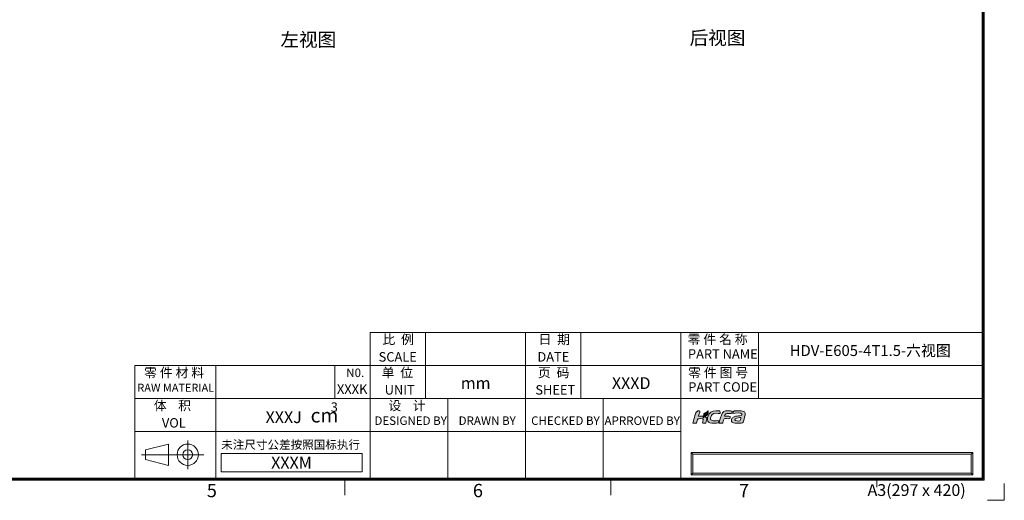
# Model space of a CAD drawing. Units: millimetres. Extents: x -5 to 733, y 64 to 582.
# Drawn here: x 372 to 733, y 64 to 241 of the extents above; entities that cross this region are included whole.
import ezdxf
from ezdxf.enums import TextEntityAlignment as Align

# ---------------------------------------------------------------- set-up
doc = ezdxf.new("R2010")
doc.units = ezdxf.units.MM
doc.layers.add('6文字层', color=3, linetype='Continuous')
for name, color, linetype, lineweight in [('细实线层', 7, 'Continuous', 18), ('限高区域④', 3, 'Continuous', 18), ('限高区域⑤', 4, 'Continuous', 18)]:
    doc.layers.add(name, color=color, linetype=linetype, lineweight=lineweight)
doc.styles.add('鸿蒙CAD', font='txt')

# ---------------------------------------------------------------- blocks, each defined once
blk = doc.blocks.new('hcfa')
at = {"layer": '限高区域⑤'}
h = blk.add_hatch(color=164, dxfattribs=at)
edge = h.paths.add_edge_path(flags=0)
edge.add_spline(control_points=[(7.07, 2.36), (6.56, 2.36), (5.94, 2.45), (5.68, 1.95)], knot_values=[0, 0, 0, 0, 1.537659, 1.537659, 1.537659, 1.537659], weights=[1, 1, 1, 1], degree=3, periodic=0)
edge.add_spline(control_points=[(5.68, 1.95), (5.5, 1.6), (5.1, 0.37), (5.04, 0.05)], knot_values=[0, 0, 0, 0, 2.013709, 2.013709, 2.013709, 2.013709], weights=[1, 1, 1, 1], degree=3, periodic=0)
edge.add_line((5.04, 0.05), (5.05, 0))
edge.add_line((5.05, 0), (5.11, -0.03))
edge.add_line((5.11, -0.03), (5.37, -0.03))
edge.add_line((5.37, -0.03), (5.64, -0.03))
edge.add_spline(control_points=[(5.64, -0.03), (5.76, -0.03), (5.74, 0.02), (5.79, 0.22)], knot_values=[0, 0, 0, 0, 0.325713, 0.325713, 0.325713, 0.325713], weights=[1, 1, 1, 1], degree=3, periodic=0)
edge.add_spline(control_points=[(5.79, 0.22), (5.83, 0.33), (5.92, 0.77), (6.02, 0.82)], knot_values=[0, 0, 0, 0, 0.649887, 0.649887, 0.649887, 0.649887], weights=[1, 1, 1, 1], degree=3, periodic=0)
edge.add_spline(control_points=[(6.02, 0.82), (6.12, 0.94), (6.84, 0.81), (7.05, 0.86)], knot_values=[0, 0, 0, 0, 1.042012, 1.042012, 1.042012, 1.042012], weights=[1, 1, 1, 1], degree=3, periodic=0)
edge.add_spline(control_points=[(7.05, 0.86), (7.09, 0.87), (7.11, 0.89), (7.12, 0.92)], knot_values=[0, 0, 0, 0, 0.09894, 0.09894, 0.09894, 0.09894], weights=[1, 1, 1, 1], degree=3, periodic=0)
edge.add_spline(control_points=[(7.12, 0.92), (7.14, 0.97), (7.21, 1.14), (7.21, 1.2)], knot_values=[0, 0, 0, 0, 0.29547, 0.29547, 0.29547, 0.29547], weights=[1, 1, 1, 1], degree=3, periodic=0)
edge.add_spline(control_points=[(7.21, 1.2), (7.21, 1.24), (7.23, 1.29), (7.18, 1.3)], knot_values=[0, 0, 0, 0, 0.12492, 0.12492, 0.12492, 0.12492], weights=[1, 1, 1, 1], degree=3, periodic=0)
edge.add_spline(control_points=[(7.18, 1.3), (6.84, 1.38), (6.46, 1.35), (6.12, 1.32)], knot_values=[0, 0, 0, 0, 1.062134, 1.062134, 1.062134, 1.062134], weights=[1, 1, 1, 1], degree=3, periodic=0)
edge.add_spline(control_points=[(6.12, 1.32), (6.12, 1.37), (6.16, 1.49), (6.17, 1.54)], knot_values=[0, 0, 0, 0, 0.222512, 0.222512, 0.222512, 0.222512], weights=[1, 1, 1, 1], degree=3, periodic=0)
edge.add_line((6.17, 1.54), (6.24, 1.68))
edge.add_line((6.24, 1.68), (6.36, 1.79))
edge.add_line((6.36, 1.79), (6.51, 1.84))
edge.add_line((6.51, 1.84), (6.7, 1.86))
edge.add_line((6.7, 1.86), (6.94, 1.86))
edge.add_line((6.94, 1.86), (7.19, 1.86))
edge.add_spline(control_points=[(7.19, 1.86), (7.31, 1.86), (7.45, 1.84), (7.48, 1.91)], knot_values=[0, 0, 0, 0, 0.307412, 0.307412, 0.307412, 0.307412], weights=[1, 1, 1, 1], degree=3, periodic=0)
edge.add_spline(control_points=[(7.48, 1.91), (7.5, 1.96), (7.57, 2.13), (7.57, 2.19)], knot_values=[0, 0, 0, 0, 0.295458, 0.295458, 0.295458, 0.295458], weights=[1, 1, 1, 1], degree=3, periodic=0)
edge.add_spline(control_points=[(7.57, 2.19), (7.57, 2.25), (7.56, 2.29), (7.49, 2.32)], knot_values=[0, 0, 0, 0, 0.162305, 0.162305, 0.162305, 0.162305], weights=[1, 1, 1, 1], degree=3, periodic=0)
edge.add_spline(control_points=[(7.49, 2.32), (7.38, 2.36), (7.17, 2.36), (7.07, 2.36)], knot_values=[0, 0, 0, 0, 0.4222, 0.4222, 0.4222, 0.4222], weights=[1, 1, 1, 1], degree=3, periodic=0)
edge = h.paths.add_edge_path(flags=0)
edge.add_spline(control_points=[(3.72, 1.65), (4.08, 2.02), (4.83, 1.84), (5.23, 1.86)], knot_values=[0, 0, 0, 0, 1.564995, 1.564995, 1.564995, 1.564995], weights=[1, 1, 1, 1], degree=3, periodic=0)
edge.add_spline(control_points=[(5.23, 1.86), (5.27, 1.86), (5.31, 2.17), (5.2, 2.29)], knot_values=[0, 0, 0, 0, 0.452649, 0.452649, 0.452649, 0.452649], weights=[1, 1, 1, 1], degree=3, periodic=0)
edge.add_spline(control_points=[(5.2, 2.29), (5.15, 2.34), (5.05, 2.36), (4.95, 2.37)], knot_values=[0, 0, 0, 0, 0.26521, 0.26521, 0.26521, 0.26521], weights=[1, 1, 1, 1], degree=3, periodic=0)
edge.add_spline(control_points=[(4.95, 2.37), (4.27, 2.4), (3.51, 2.36), (3.08, 1.72)], knot_values=[0, 0, 0, 0, 2.081034, 2.081034, 2.081034, 2.081034], weights=[1, 1, 1, 1], degree=3, periodic=0)
edge.add_spline(control_points=[(3.08, 1.72), (2.87, 1.41), (2.66, 0.72), (2.88, 0.37)], knot_values=[0, 0, 0, 0, 1.416581, 1.416581, 1.416581, 1.416581], weights=[1, 1, 1, 1], degree=3, periodic=0)
edge.add_spline(control_points=[(2.88, 0.37), (2.95, 0.26), (3.06, 0.13), (3.25, 0.08)], knot_values=[0, 0, 0, 0, 0.485963, 0.485963, 0.485963, 0.485963], weights=[1, 1, 1, 1], degree=3, periodic=0)
edge.add_spline(control_points=[(3.25, 0.08), (3.71, -0.04), (4.59, -0.06), (4.85, 0.08)], knot_values=[0, 0, 0, 0, 1.622869, 1.622869, 1.622869, 1.622869], weights=[1, 1, 1, 1], degree=3, periodic=0)
edge.add_spline(control_points=[(4.85, 0.08), (4.96, 0.13), (5.03, 0.39), (5, 0.47)], knot_values=[0, 0, 0, 0, 0.439849, 0.439849, 0.439849, 0.439849], weights=[1, 1, 1, 1], degree=3, periodic=0)
edge.add_spline(control_points=[(5, 0.47), (4.99, 0.51), (4.61, 0.46), (4.52, 0.46)], knot_values=[0, 0, 0, 0, 0.489965, 0.489965, 0.489965, 0.489965], weights=[1, 1, 1, 1], degree=3, periodic=0)
edge.add_spline(control_points=[(4.52, 0.46), (4.29, 0.45), (3.89, 0.42), (3.69, 0.5)], knot_values=[0, 0, 0, 0, 0.834259, 0.834259, 0.834259, 0.834259], weights=[1, 1, 1, 1], degree=3, periodic=0)
edge.add_spline(control_points=[(3.69, 0.5), (3.51, 0.58), (3.39, 0.62), (3.39, 0.8)], knot_values=[0, 0, 0, 0, 0.459489, 0.459489, 0.459489, 0.459489], weights=[1, 1, 1, 1], degree=3, periodic=0)
edge.add_spline(control_points=[(3.39, 0.8), (3.39, 1.04), (3.54, 1.47), (3.72, 1.65)], knot_values=[0, 0, 0, 0, 0.925524, 0.925524, 0.925524, 0.925524], weights=[1, 1, 1, 1], degree=3, periodic=0)
edge = h.paths.add_edge_path(flags=0)
edge.add_spline(control_points=[(1.07, 1.31), (1.08, 1.43), (1.2, 1.78), (1.24, 1.9)], knot_values=[0, 0, 0, 0, 0.611736, 0.611736, 0.611736, 0.611736], weights=[1, 1, 1, 1], degree=3, periodic=0)
edge.add_spline(control_points=[(1.24, 1.9), (1.26, 1.97), (1.36, 2.23), (1.36, 2.28)], knot_values=[0, 0, 0, 0, 0.393712, 0.393712, 0.393712, 0.393712], weights=[1, 1, 1, 1], degree=3, periodic=0)
edge.add_spline(control_points=[(1.36, 2.28), (1.36, 2.39), (1.07, 2.39), (0.92, 2.35)], knot_values=[0, 0, 0, 0, 0.475712, 0.475712, 0.475712, 0.475712], weights=[1, 1, 1, 1], degree=3, periodic=0)
edge.add_spline(control_points=[(0.92, 2.35), (0.83, 2.31), (0.74, 2.24), (0.68, 2.17)], knot_values=[0, 0, 0, 0, 0.3056, 0.3056, 0.3056, 0.3056], weights=[1, 1, 1, 1], degree=3, periodic=0)
edge.add_spline(control_points=[(0.68, 2.17), (0.61, 2.08), (0.53, 1.93), (0.5, 1.82)], knot_values=[0, 0, 0, 0, 0.395977, 0.395977, 0.395977, 0.395977], weights=[1, 1, 1, 1], degree=3, periodic=0)
edge.add_spline(control_points=[(0.5, 1.82), (0.35, 1.34), (0.22, 0.86), (0.09, 0.38)], knot_values=[0, 0, 0, 0, 1.492002, 1.492002, 1.492002, 1.492002], weights=[1, 1, 1, 1], degree=3, periodic=0)
edge.add_spline(control_points=[(0.09, 0.38), (0.07, 0.32), (-0.01, 0.1), (-0.01, 0.05)], knot_values=[0, 0, 0, 0, 0.349975, 0.349975, 0.349975, 0.349975], weights=[1, 1, 1, 1], degree=3, periodic=0)
edge.add_line((-0.01, 0.05), (0, 0))
edge.add_line((0, 0), (0.06, -0.03))
edge.add_line((0.06, -0.03), (0.32, -0.03))
edge.add_line((0.32, -0.03), (0.59, -0.03))
edge.add_line((0.59, -0.03), (0.66, -0.01))
edge.add_line((0.66, -0.01), (0.7, 0.05))
edge.add_line((0.7, 0.05), (0.75, 0.22))
edge.add_line((0.75, 0.22), (0.82, 0.46))
edge.add_line((0.82, 0.46), (0.89, 0.69))
edge.add_spline(control_points=[(0.89, 0.69), (0.91, 0.76), (0.93, 0.77), (0.99, 0.8)], knot_values=[0, 0, 0, 0, 0.153682, 0.153682, 0.153682, 0.153682], weights=[1, 1, 1, 1], degree=3, periodic=0)
edge.add_spline(control_points=[(0.99, 0.8), (1.12, 0.86), (1.89, 0.9), (1.97, 0.81)], knot_values=[0, 0, 0, 0, 0.989394, 0.989394, 0.989394, 0.989394], weights=[1, 1, 1, 1], degree=3, periodic=0)
edge.add_spline(control_points=[(1.97, 0.81), (2.06, 0.7), (1.94, 0.45), (1.89, 0.3)], knot_values=[0, 0, 0, 0, 0.534984, 0.534984, 0.534984, 0.534984], weights=[1, 1, 1, 1], degree=3, periodic=0)
edge.add_line((1.89, 0.3), (1.83, 0.1))
edge.add_line((1.83, 0.1), (1.83, 0.01))
edge.add_line((1.83, 0.01), (1.86, -0.02))
edge.add_line((1.86, -0.02), (1.9, -0.03))
edge.add_line((1.9, -0.03), (2.14, -0.03))
edge.add_line((2.14, -0.03), (2.39, -0.03))
edge.add_spline(control_points=[(2.39, -0.03), (2.47, -0.03), (2.66, 0.65), (2.66, 0.77)], knot_values=[0, 0, 0, 0, 0.854359, 0.854359, 0.854359, 0.854359], weights=[1, 1, 1, 1], degree=3, periodic=0)
edge.add_spline(control_points=[(2.66, 0.77), (2.66, 0.98), (2.57, 1.1), (2.45, 1.19)], knot_values=[0, 0, 0, 0, 0.485363, 0.485363, 0.485363, 0.485363], weights=[1, 1, 1, 1], degree=3, periodic=0)
edge.add_spline(control_points=[(2.45, 1.19), (2.4, 1.22), (2.34, 1.25), (2.28, 1.27)], knot_values=[0, 0, 0, 0, 0.194624, 0.194624, 0.194624, 0.194624], weights=[1, 1, 1, 1], degree=3, periodic=0)
edge.add_spline(control_points=[(2.28, 1.27), (2.25, 1.27), (2.22, 1.27), (2.19, 1.26)], knot_values=[0, 0, 0, 0, 0.08842, 0.08842, 0.08842, 0.08842], weights=[1, 1, 1, 1], degree=3, periodic=0)
edge.add_spline(control_points=[(2.19, 1.26), (2.15, 1.09), (2.21, 1.14), (2.01, 1.05)], knot_values=[0, 0, 0, 0, 0.30703, 0.30703, 0.30703, 0.30703], weights=[1, 1, 1, 1], degree=3, periodic=0)
edge.add_spline(control_points=[(2.01, 1.05), (1.98, 1.04), (2, 1.04), (1.96, 1.03)], knot_values=[0, 0, 0, 0, 0.060036, 0.060036, 0.060036, 0.060036], weights=[1, 1, 1, 1], degree=3, periodic=0)
edge.add_spline(control_points=[(1.96, 1.03), (1.96, 1.1), (1.99, 1.22), (2.03, 1.33)], knot_values=[0, 0, 0, 0, 0.30846, 0.30846, 0.30846, 0.30846], weights=[1, 1, 1, 1], degree=3, periodic=0)
edge.add_spline(control_points=[(2.03, 1.33), (1.71, 1.37), (1.35, 1.32), (1.07, 1.31)], knot_values=[0, 0, 0, 0, 0.957715, 0.957715, 0.957715, 0.957715], weights=[1, 1, 1, 1], degree=3, periodic=0)
edge = h.paths.add_edge_path(flags=0)
edge.add_spline(control_points=[(9.76, 0.39), (9.93, 0.81), (10.07, 1.5), (10.1, 1.82)], knot_values=[0, 0, 0, 0, 1.476866, 1.476866, 1.476866, 1.476866], weights=[1, 1, 1, 1], degree=3, periodic=0)
edge.add_spline(control_points=[(10.1, 1.82), (10.09, 1.99), (10.01, 2.14), (9.78, 2.25)], knot_values=[0, 0, 0, 0, 0.565204, 0.565204, 0.565204, 0.565204], weights=[1, 1, 1, 1], degree=3, periodic=0)
edge.add_spline(control_points=[(9.78, 2.25), (9.53, 2.38), (9.13, 2.37), (8.82, 2.37)], knot_values=[0, 0, 0, 0, 0.980073, 0.980073, 0.980073, 0.980073], weights=[1, 1, 1, 1], degree=3, periodic=0)
edge.add_spline(control_points=[(8.82, 2.37), (8.55, 2.37), (8.28, 2.37), (8.04, 2.34)], knot_values=[0, 0, 0, 0, 0.776225, 0.776225, 0.776225, 0.776225], weights=[1, 1, 1, 1], degree=3, periodic=0)
edge.add_spline(control_points=[(8.04, 2.34), (7.98, 2.33), (7.9, 2.32), (7.86, 2.29)], knot_values=[0, 0, 0, 0, 0.194586, 0.194586, 0.194586, 0.194586], weights=[1, 1, 1, 1], degree=3, periodic=0)
edge.add_spline(control_points=[(7.86, 2.29), (7.79, 2.25), (7.73, 2), (7.71, 1.93)], knot_values=[0, 0, 0, 0, 0.401562, 0.401562, 0.401562, 0.401562], weights=[1, 1, 1, 1], degree=3, periodic=0)
edge.add_spline(control_points=[(7.71, 1.93), (7.7, 1.89), (7.68, 1.86), (7.72, 1.86)], knot_values=[0, 0, 0, 0, 0.087937, 0.087937, 0.087937, 0.087937], weights=[1, 1, 1, 1], degree=3, periodic=0)
edge.add_spline(control_points=[(7.72, 1.86), (8.06, 1.9), (9.44, 2.11), (9.44, 1.71)], knot_values=[0, 0, 0, 0, 1.829051, 1.829051, 1.829051, 1.829051], weights=[1, 1, 1, 1], degree=3, periodic=0)
edge.add_spline(control_points=[(9.44, 1.71), (9.44, 1.65), (9.43, 1.5), (9.4, 1.48)], knot_values=[0, 0, 0, 0, 0.229888, 0.229888, 0.229888, 0.229888], weights=[1, 1, 1, 1], degree=3, periodic=0)
edge.add_spline(control_points=[(9.4, 1.48), (9.39, 1.47), (9.38, 1.47), (9.36, 1.47)], knot_values=[0, 0, 0, 0, 0.043267, 0.043267, 0.043267, 0.043267], weights=[1, 1, 1, 1], degree=3, periodic=0)
edge.add_spline(control_points=[(9.36, 1.47), (8.99, 1.39), (8.61, 1.41), (8.23, 1.31)], knot_values=[0, 0, 0, 0, 1.144446, 1.144446, 1.144446, 1.144446], weights=[1, 1, 1, 1], degree=3, periodic=0)
edge.add_spline(control_points=[(8.23, 1.31), (8.05, 1.26), (7.85, 1.18), (7.71, 1.07)], knot_values=[0, 0, 0, 0, 0.580179, 0.580179, 0.580179, 0.580179], weights=[1, 1, 1, 1], degree=3, periodic=0)
edge.add_spline(control_points=[(7.71, 1.07), (7.64, 1.01), (7.57, 0.94), (7.52, 0.87)], knot_values=[0, 0, 0, 0, 0.273949, 0.273949, 0.273949, 0.273949], weights=[1, 1, 1, 1], degree=3, periodic=0)
edge.add_spline(control_points=[(7.52, 0.87), (7.44, 0.72), (7.38, 0.48), (7.47, 0.32)], knot_values=[0, 0, 0, 0, 0.568587, 0.568587, 0.568587, 0.568587], weights=[1, 1, 1, 1], degree=3, periodic=0)
edge.add_spline(control_points=[(7.47, 0.32), (7.5, 0.28), (7.53, 0.24), (7.57, 0.21)], knot_values=[0, 0, 0, 0, 0.150189, 0.150189, 0.150189, 0.150189], weights=[1, 1, 1, 1], degree=3, periodic=0)
edge.add_spline(control_points=[(7.57, 0.21), (7.78, -0.01), (8.48, -0.04), (8.78, -0.02)], knot_values=[0, 0, 0, 0, 1.257613, 1.257613, 1.257613, 1.257613], weights=[1, 1, 1, 1], degree=3, periodic=0)
edge.add_spline(control_points=[(8.78, -0.02), (8.82, -0.02), (8.85, -0.02), (8.96, -0.01)], knot_values=[0, 0, 0, 0, 0.175069, 0.175069, 0.175069, 0.175069], weights=[1, 1, 1, 1], degree=3, periodic=0)
edge.add_spline(control_points=[(8.96, -0.01), (8.96, -0.01), (8.95, -0.04), (8.95, -0.04)], knot_values=[0, 0, 0, 0, 0.027876, 0.027876, 0.027876, 0.027876], weights=[1, 1, 1, 1], degree=3, periodic=0)
edge.add_spline(control_points=[(8.95, -0.04), (8.95, -0.04), (8.95, -0.04), (8.96, -0.04)], knot_values=[0, 0, 0, 0, 0.003955, 0.003955, 0.003955, 0.003955], weights=[1, 1, 1, 1], degree=3, periodic=0)
edge.add_spline(control_points=[(8.96, -0.04), (9.17, -0.04), (9.51, -0.01), (9.57, 0.04)], knot_values=[0, 0, 0, 0, 0.620186, 0.620186, 0.620186, 0.620186], weights=[1, 1, 1, 1], degree=3, periodic=0)
edge.add_spline(control_points=[(9.57, 0.04), (9.64, 0.1), (9.72, 0.29), (9.76, 0.39)], knot_values=[0, 0, 0, 0, 0.400766, 0.400766, 0.400766, 0.400766], weights=[1, 1, 1, 1], degree=3, periodic=0)
edge = h.paths.add_edge_path(flags=0)
edge.add_spline(control_points=[(9.27, 1.06), (9.24, 0.91), (9.12, 0.54), (9.07, 0.41)], knot_values=[0, 0, 0, 0, 0.674769, 0.674769, 0.674769, 0.674769], weights=[1, 1, 1, 1], degree=3, periodic=0)
edge.add_spline(control_points=[(9.07, 0.41), (8.88, 0.41), (8.11, 0.36), (8.11, 0.65)], knot_values=[0, 0, 0, 0, 1.063898, 1.063898, 1.063898, 1.063898], weights=[1, 1, 1, 1], degree=3, periodic=0)
edge.add_spline(control_points=[(8.11, 0.65), (8.11, 0.76), (8.19, 0.85), (8.26, 0.9)], knot_values=[0, 0, 0, 0, 0.307152, 0.307152, 0.307152, 0.307152], weights=[1, 1, 1, 1], degree=3, periodic=0)
edge.add_spline(control_points=[(8.26, 0.9), (8.43, 1.01), (9.09, 1.06), (9.27, 1.06)], knot_values=[0, 0, 0, 0, 1.034719, 1.034719, 1.034719, 1.034719], weights=[1, 1, 1, 1], degree=3, periodic=0)
h = blk.add_hatch(color=82, dxfattribs=at)
edge = h.paths.add_edge_path(flags=0)
edge.add_spline(control_points=[(2.71, 1.97), (2.54, 1.64), (2.3, 1.69), (2.12, 1.4)], knot_values=[0, 0, 0, 0, 0.82939, 0.82939, 0.82939, 0.82939], weights=[1, 1, 1, 1], degree=3, periodic=0)
edge.add_spline(control_points=[(2.12, 1.4), (2.08, 1.35), (2.02, 1.18), (2.02, 1.11)], knot_values=[0, 0, 0, 0, 0.312404, 0.312404, 0.312404, 0.312404], weights=[1, 1, 1, 1], degree=3, periodic=0)
edge.add_spline(control_points=[(2.02, 1.11), (2.03, 1.11), (2.03, 1.11), (2.04, 1.12)], knot_values=[0, 0, 0, 0, 0.027389, 0.027389, 0.027389, 0.027389], weights=[1, 1, 1, 1], degree=3, periodic=0)
edge.add_spline(control_points=[(2.04, 1.12), (2.14, 1.16), (2.1, 1.13), (2.13, 1.24)], knot_values=[0, 0, 0, 0, 0.167444, 0.167444, 0.167444, 0.167444], weights=[1, 1, 1, 1], degree=3, periodic=0)
edge.add_spline(control_points=[(2.13, 1.24), (2.14, 1.27), (2.14, 1.28), (2.15, 1.31)], knot_values=[0, 0, 0, 0, 0.070921, 0.070921, 0.070921, 0.070921], weights=[1, 1, 1, 1], degree=3, periodic=0)
edge.add_spline(control_points=[(2.15, 1.31), (2.51, 1.32), (2.84, 1.56), (2.9, 1.92)], knot_values=[0, 0, 0, 0, 1.055102, 1.055102, 1.055102, 1.055102], weights=[1, 1, 1, 1], degree=3, periodic=0)
edge.add_spline(control_points=[(2.9, 1.92), (2.91, 1.98), (2.92, 2.04), (2.92, 2.11)], knot_values=[0, 0, 0, 0, 0.188525, 0.188525, 0.188525, 0.188525], weights=[1, 1, 1, 1], degree=3, periodic=0)
edge.add_spline(control_points=[(2.92, 2.11), (2.92, 2.11), (2.92, 2.25), (2.92, 2.25)], knot_values=[0, 0, 0, 0, 0.144713, 0.144713, 0.144713, 0.144713], weights=[1, 1, 1, 1], degree=3, periodic=0)
edge.add_spline(control_points=[(2.92, 2.25), (2.92, 2.29), (2.92, 2.32), (2.92, 2.37)], knot_values=[0, 0, 0, 0, 0.119576, 0.119576, 0.119576, 0.119576], weights=[1, 1, 1, 1], degree=3, periodic=0)
edge.add_spline(control_points=[(2.92, 2.37), (2.87, 2.37), (2.88, 2.33), (2.79, 2.25)], knot_values=[0, 0, 0, 0, 0.180649, 0.180649, 0.180649, 0.180649], weights=[1, 1, 1, 1], degree=3, periodic=0)
edge.add_spline(control_points=[(2.79, 2.25), (2.66, 2.14), (2.52, 2.13), (2.35, 2.01)], knot_values=[0, 0, 0, 0, 0.50668, 0.50668, 0.50668, 0.50668], weights=[1, 1, 1, 1], degree=3, periodic=0)
edge.add_spline(control_points=[(2.35, 2.01), (2.26, 1.95), (2.18, 1.87), (2.13, 1.77)], knot_values=[0, 0, 0, 0, 0.326484, 0.326484, 0.326484, 0.326484], weights=[1, 1, 1, 1], degree=3, periodic=0)
edge.add_spline(control_points=[(2.13, 1.77), (2.11, 1.72), (2.08, 1.67), (2.07, 1.6)], knot_values=[0, 0, 0, 0, 0.179769, 0.179769, 0.179769, 0.179769], weights=[1, 1, 1, 1], degree=3, periodic=0)
edge.add_spline(control_points=[(2.07, 1.6), (2.07, 1.59), (2.05, 1.39), (2.08, 1.39)], knot_values=[0, 0, 0, 0, 0.221687, 0.221687, 0.221687, 0.221687], weights=[1, 1, 1, 1], degree=3, periodic=0)
edge.add_spline(control_points=[(2.08, 1.39), (2.1, 1.46), (2.17, 1.57), (2.3, 1.65)], knot_values=[0, 0, 0, 0, 0.3504, 0.3504, 0.3504, 0.3504], weights=[1, 1, 1, 1], degree=3, periodic=0)
edge.add_spline(control_points=[(2.3, 1.65), (2.49, 1.77), (2.61, 1.83), (2.71, 1.97)], knot_values=[0, 0, 0, 0, 0.521681, 0.521681, 0.521681, 0.521681], weights=[1, 1, 1, 1], degree=3, periodic=0)
at = {"layer": '限高区域④', "color": 164}
for points, knots in [([(-0.01, 0.05), (-0.01, 0.02), (-0.01, -0.03), (0.06, -0.03), (0.06, -0.03), (0.06, -0.03), (0.59, -0.03), (0.59, -0.03), (0.59, -0.03), (0.71, -0.03), (0.72, 0.1), (0.75, 0.22), (0.75, 0.22), (0.75, 0.22), (0.89, 0.69), (0.89, 0.69), (0.89, 0.69), (0.91, 0.76), (0.93, 0.77), (0.99, 0.8), (0.99, 0.8), (1.12, 0.86), (1.89, 0.9), (1.97, 0.81), (1.97, 0.81), (2.06, 0.7), (1.94, 0.45), (1.89, 0.3), (1.89, 0.3), (1.87, 0.21), (1.75, -0.03), (1.9, -0.03), (1.9, -0.03), (1.9, -0.03), (2.39, -0.03), (2.39, -0.03), (2.39, -0.03), (2.47, -0.03), (2.66, 0.65), (2.66, 0.77), (2.66, 0.77), (2.66, 0.98), (2.57, 1.1), (2.45, 1.19), (2.45, 1.19), (2.4, 1.22), (2.34, 1.25), (2.28, 1.27), (2.28, 1.27), (2.25, 1.27), (2.22, 1.27), (2.19, 1.26), (2.19, 1.26), (2.15, 1.09), (2.21, 1.14), (2.01, 1.05), (2.01, 1.05), (1.98, 1.04), (2, 1.04), (1.96, 1.03), (1.96, 1.03), (1.96, 1.1), (1.99, 1.22), (2.03, 1.33), (2.03, 1.33), (1.71, 1.37), (1.35, 1.32), (1.07, 1.31), (1.07, 1.31), (1.08, 1.43), (1.2, 1.78), (1.24, 1.9), (1.24, 1.9), (1.26, 1.97), (1.36, 2.23), (1.36, 2.28), (1.36, 2.28), (1.36, 2.39), (1.07, 2.39), (0.92, 2.35), (0.92, 2.35), (0.83, 2.31), (0.74, 2.24), (0.68, 2.17), (0.68, 2.17), (0.61, 2.08), (0.53, 1.93), (0.5, 1.82), (0.5, 1.82), (0.35, 1.34), (0.22, 0.86), (0.09, 0.38), (0.09, 0.38), (0.07, 0.32), (-0.01, 0.1), (-0.01, 0.05)], [0, 0, 0, 0, 0.447956, 0.447956, 0.447956, 0.447956, 0.895911, 0.895911, 0.895911, 0.895911, 1.343867, 1.343867, 1.343867, 1.343867, 1.791822, 1.791822, 1.791822, 1.791822, 2.239778, 2.239778, 2.239778, 2.239778, 2.687733, 2.687733, 2.687733, 2.687733, 3.135689, 3.135689, 3.135689, 3.135689, 3.583645, 3.583645, 3.583645, 3.583645, 4.0316, 4.0316, 4.0316, 4.0316, 4.479556, 4.479556, 4.479556, 4.479556, 4.927511, 4.927511, 4.927511, 4.927511, 5.375467, 5.375467, 5.375467, 5.375467, 5.823423, 5.823423, 5.823423, 5.823423, 6.271378, 6.271378, 6.271378, 6.271378, 6.719334, 6.719334, 6.719334, 6.719334, 7.167289, 7.167289, 7.167289, 7.167289, 7.615245, 7.615245, 7.615245, 7.615245, 8.0632, 8.0632, 8.0632, 8.0632, 8.511156, 8.511156, 8.511156, 8.511156, 8.959112, 8.959112, 8.959112, 8.959112, 9.407067, 9.407067, 9.407067, 9.407067, 9.855023, 9.855023, 9.855023, 9.855023, 10.302978, 10.302978, 10.302978, 10.302978, 11.198889, 11.198889, 11.198889, 11.198889]), ([(2.88, 0.37), (2.95, 0.26), (3.06, 0.13), (3.25, 0.08), (3.25, 0.08), (3.71, -0.04), (4.59, -0.06), (4.85, 0.08), (4.85, 0.08), (4.96, 0.13), (5.03, 0.39), (5, 0.47), (5, 0.47), (4.99, 0.51), (4.61, 0.46), (4.52, 0.46), (4.52, 0.46), (4.29, 0.45), (3.89, 0.42), (3.69, 0.5), (3.69, 0.5), (3.51, 0.58), (3.39, 0.62), (3.39, 0.8), (3.39, 0.8), (3.39, 1.04), (3.54, 1.47), (3.72, 1.65), (3.72, 1.65), (4.08, 2.02), (4.83, 1.84), (5.23, 1.86), (5.23, 1.86), (5.27, 1.86), (5.31, 2.17), (5.2, 2.29), (5.2, 2.29), (5.15, 2.34), (5.05, 2.36), (4.95, 2.37), (4.95, 2.37), (4.27, 2.4), (3.51, 2.36), (3.08, 1.72), (3.08, 1.72), (2.87, 1.41), (2.66, 0.72), (2.88, 0.37)], [0, 0, 0, 0, 0.839975, 0.839975, 0.839975, 0.839975, 1.679949, 1.679949, 1.679949, 1.679949, 2.519924, 2.519924, 2.519924, 2.519924, 3.359898, 3.359898, 3.359898, 3.359898, 4.199873, 4.199873, 4.199873, 4.199873, 5.039847, 5.039847, 5.039847, 5.039847, 5.879822, 5.879822, 5.879822, 5.879822, 6.719796, 6.719796, 6.719796, 6.719796, 7.559771, 7.559771, 7.559771, 7.559771, 8.399745, 8.399745, 8.399745, 8.399745, 9.23972, 9.23972, 9.23972, 9.23972, 10.919669, 10.919669, 10.919669, 10.919669]), ([(5.04, 0.05), (5.04, 0.02), (5.04, -0.03), (5.11, -0.03), (5.11, -0.03), (5.11, -0.03), (5.64, -0.03), (5.64, -0.03), (5.64, -0.03), (5.76, -0.03), (5.74, 0.02), (5.79, 0.22), (5.79, 0.22), (5.83, 0.33), (5.92, 0.77), (6.02, 0.82), (6.02, 0.82), (6.12, 0.94), (6.84, 0.81), (7.05, 0.86), (7.05, 0.86), (7.09, 0.87), (7.11, 0.89), (7.12, 0.92), (7.12, 0.92), (7.14, 0.97), (7.21, 1.14), (7.21, 1.2), (7.21, 1.2), (7.21, 1.24), (7.23, 1.29), (7.18, 1.3), (7.18, 1.3), (6.84, 1.38), (6.46, 1.35), (6.12, 1.32), (6.12, 1.32), (6.12, 1.37), (6.16, 1.49), (6.17, 1.54), (6.17, 1.54), (6.24, 1.77), (6.43, 1.86), (6.7, 1.86), (6.7, 1.86), (6.7, 1.86), (7.19, 1.86), (7.19, 1.86), (7.19, 1.86), (7.31, 1.86), (7.45, 1.84), (7.48, 1.91), (7.48, 1.91), (7.5, 1.96), (7.57, 2.13), (7.57, 2.19), (7.57, 2.19), (7.57, 2.25), (7.56, 2.29), (7.49, 2.32), (7.49, 2.32), (7.38, 2.36), (7.17, 2.36), (7.07, 2.36), (7.07, 2.36), (6.56, 2.36), (5.94, 2.45), (5.68, 1.95), (5.68, 1.95), (5.5, 1.6), (5.1, 0.37), (5.04, 0.05)], [0, 0, 0, 0, 0.541079, 0.541079, 0.541079, 0.541079, 1.082157, 1.082157, 1.082157, 1.082157, 1.623236, 1.623236, 1.623236, 1.623236, 2.164314, 2.164314, 2.164314, 2.164314, 2.705393, 2.705393, 2.705393, 2.705393, 3.246471, 3.246471, 3.246471, 3.246471, 3.78755, 3.78755, 3.78755, 3.78755, 4.328628, 4.328628, 4.328628, 4.328628, 4.869707, 4.869707, 4.869707, 4.869707, 5.410785, 5.410785, 5.410785, 5.410785, 5.951864, 5.951864, 5.951864, 5.951864, 6.492942, 6.492942, 6.492942, 6.492942, 7.034021, 7.034021, 7.034021, 7.034021, 7.575099, 7.575099, 7.575099, 7.575099, 8.116178, 8.116178, 8.116178, 8.116178, 8.657256, 8.657256, 8.657256, 8.657256, 9.198335, 9.198335, 9.198335, 9.198335, 10.280492, 10.280492, 10.280492, 10.280492]), ([(10.1, 1.82), (10.07, 1.5), (9.93, 0.81), (9.76, 0.39), (9.76, 0.39), (9.72, 0.29), (9.64, 0.1), (9.57, 0.04), (9.57, 0.04), (9.51, -0.01), (9.17, -0.04), (8.96, -0.04), (8.96, -0.04), (8.95, -0.04), (8.95, -0.04), (8.95, -0.04), (8.95, -0.04), (8.95, -0.04), (8.96, -0.01), (8.96, -0.01), (8.96, -0.01), (8.85, -0.02), (8.82, -0.02), (8.78, -0.02), (8.78, -0.02), (8.48, -0.04), (7.78, -0.01), (7.57, 0.21), (7.57, 0.21), (7.53, 0.24), (7.5, 0.28), (7.47, 0.32), (7.47, 0.32), (7.38, 0.48), (7.44, 0.72), (7.52, 0.87), (7.52, 0.87), (7.57, 0.94), (7.64, 1.01), (7.71, 1.07), (7.71, 1.07), (7.85, 1.18), (8.05, 1.26), (8.23, 1.31), (8.23, 1.31), (8.61, 1.41), (8.99, 1.39), (9.36, 1.47), (9.36, 1.47), (9.38, 1.47), (9.39, 1.47), (9.4, 1.48), (9.4, 1.48), (9.43, 1.5), (9.44, 1.65), (9.44, 1.71), (9.44, 1.71), (9.44, 2.11), (8.06, 1.9), (7.72, 1.86), (7.72, 1.86), (7.68, 1.86), (7.7, 1.89), (7.71, 1.93), (7.71, 1.93), (7.73, 2), (7.79, 2.25), (7.86, 2.29), (7.86, 2.29), (7.9, 2.32), (7.98, 2.33), (8.04, 2.34), (8.04, 2.34), (8.28, 2.37), (8.55, 2.37), (8.82, 2.37), (8.82, 2.37), (9.13, 2.37), (9.53, 2.38), (9.78, 2.25), (9.78, 2.25), (10.01, 2.14), (10.09, 1.99), (10.1, 1.82)], [0, 0, 0, 0, 0.530859, 0.530859, 0.530859, 0.530859, 1.061719, 1.061719, 1.061719, 1.061719, 1.592578, 1.592578, 1.592578, 1.592578, 2.123437, 2.123437, 2.123437, 2.123437, 2.654297, 2.654297, 2.654297, 2.654297, 3.185156, 3.185156, 3.185156, 3.185156, 3.716015, 3.716015, 3.716015, 3.716015, 4.246875, 4.246875, 4.246875, 4.246875, 4.777734, 4.777734, 4.777734, 4.777734, 5.308593, 5.308593, 5.308593, 5.308593, 5.839453, 5.839453, 5.839453, 5.839453, 6.370312, 6.370312, 6.370312, 6.370312, 6.901171, 6.901171, 6.901171, 6.901171, 7.432031, 7.432031, 7.432031, 7.432031, 7.96289, 7.96289, 7.96289, 7.96289, 8.493749, 8.493749, 8.493749, 8.493749, 9.024609, 9.024609, 9.024609, 9.024609, 9.555468, 9.555468, 9.555468, 9.555468, 10.086327, 10.086327, 10.086327, 10.086327, 10.617187, 10.617187, 10.617187, 10.617187, 11.678906, 11.678906, 11.678906, 11.678906]), ([(9.07, 0.41), (8.88, 0.41), (8.11, 0.36), (8.11, 0.65), (8.11, 0.65), (8.11, 0.76), (8.19, 0.85), (8.26, 0.9), (8.26, 0.9), (8.43, 1.01), (9.09, 1.06), (9.27, 1.06), (9.27, 1.06), (9.24, 0.91), (9.12, 0.54), (9.07, 0.41)], [0, 0, 0, 0, 0.606721, 0.606721, 0.606721, 0.606721, 1.213442, 1.213442, 1.213442, 1.213442, 1.820163, 1.820163, 1.820163, 1.820163, 3.033606, 3.033606, 3.033606, 3.033606])]:
    blk.add_open_spline(points, degree=3, knots=knots, dxfattribs=at)
at = {"layer": '限高区域④', "color": 82}
blk.add_open_spline([(2.02, 1.11), (2.03, 1.11), (2.03, 1.11), (2.04, 1.12), (2.04, 1.12), (2.14, 1.16), (2.1, 1.13), (2.13, 1.24), (2.13, 1.24), (2.14, 1.27), (2.14, 1.28), (2.15, 1.31), (2.15, 1.31), (2.51, 1.32), (2.84, 1.56), (2.9, 1.92), (2.9, 1.92), (2.91, 1.98), (2.92, 2.04), (2.92, 2.11), (2.92, 2.11), (2.92, 2.11), (2.92, 2.25), (2.92, 2.25), (2.92, 2.25), (2.92, 2.29), (2.92, 2.32), (2.92, 2.37), (2.92, 2.37), (2.87, 2.37), (2.88, 2.33), (2.79, 2.25), (2.79, 2.25), (2.66, 2.14), (2.52, 2.13), (2.35, 2.01), (2.35, 2.01), (2.26, 1.95), (2.18, 1.87), (2.13, 1.77), (2.13, 1.77), (2.11, 1.72), (2.08, 1.67), (2.07, 1.6), (2.07, 1.6), (2.07, 1.59), (2.05, 1.39), (2.08, 1.39), (2.08, 1.39), (2.1, 1.46), (2.17, 1.57), (2.3, 1.65), (2.3, 1.65), (2.49, 1.77), (2.61, 1.83), (2.71, 1.97), (2.71, 1.97), (2.54, 1.64), (2.3, 1.69), (2.12, 1.4), (2.12, 1.4), (2.08, 1.35), (2.02, 1.18), (2.02, 1.11)], degree=3, knots=[0, 0, 0, 0, 0.303347, 0.303347, 0.303347, 0.303347, 0.606694, 0.606694, 0.606694, 0.606694, 0.910042, 0.910042, 0.910042, 0.910042, 1.213389, 1.213389, 1.213389, 1.213389, 1.516736, 1.516736, 1.516736, 1.516736, 1.820083, 1.820083, 1.820083, 1.820083, 2.12343, 2.12343, 2.12343, 2.12343, 2.426777, 2.426777, 2.426777, 2.426777, 2.730125, 2.730125, 2.730125, 2.730125, 3.033472, 3.033472, 3.033472, 3.033472, 3.336819, 3.336819, 3.336819, 3.336819, 3.640166, 3.640166, 3.640166, 3.640166, 3.943513, 3.943513, 3.943513, 3.943513, 4.24686, 4.24686, 4.24686, 4.24686, 4.550208, 4.550208, 4.550208, 4.550208, 5.156902, 5.156902, 5.156902, 5.156902], dxfattribs=at)

msp = doc.modelspace()

# ---------------------------------------------------------------- linework, layer by layer
at = {"layer": '细实线层'}
for p, q in [((724.88, 573.61), (724.88, 72.56)), ((725.27, 574), (725.27, 72.17)), ((725.66, 574.39), (725.66, 71.78)), ((500.24, 125.99), (500.24, 72.56)), ((724.88, 125.99), (500.24, 125.99)), ((520.63, 101.8), (520.63, 125.99)), ((557.26, 125.99), (557.26, 72.56)), ((577.65, 101.8), (577.65, 125.99)), ((614.29, 125.99), (614.29, 72.56)), ((642.8, 125.99), (642.8, 101.8)), ((413.91, 113.9), (413.91, 72.56)), ((724.88, 113.9), (413.91, 113.9)), ((443.69, 72.56), (443.69, 113.9)), ((487.28, 113.9), (487.28, 101.8)), ((724.88, 101.8), (413.91, 101.8)), ((528.75, 101.8), (528.75, 72.56)), ((585.77, 101.8), (585.77, 72.56)), ((614.29, 89.71), (413.91, 89.71)), ((417.9, 82.96), (426.35, 85.05)), ((426.35, 85.05), (426.35, 77.26)), ((433.37, 86.33), (433.37, 75.88)), ((416.35, 81.16), (439.25, 81.16)), ((417.9, 82.96), (417.9, 79.35)), ((618.67, 81.31), (618.06, 81.92)), ((721.38, 81.92), (720.77, 81.31)), ((417.9, 79.35), (426.35, 77.26)), ((724.88, 72.56), (3.18, 72.56)), ((618.06, 73.74), (618.67, 74.35)), ((721.38, 73.74), (720.77, 74.35)), ((725.66, 71.78), (2.4, 71.78)), ((725.27, 72.17), (2.79, 72.17)), ((490.95, 72.17), (490.95, 66.32)), ((588.58, 72.17), (588.58, 66.32)), ((686.22, 72.17), (686.22, 69.25)), ((732.99, 64.45), (732.99, 70.56)), ((732.99, 64.45), (726.88, 64.45))]:
    msp.add_line(p, q, dxfattribs=at)
for points in [[(445.56, 81.59), (497.42, 81.59), (497.42, 74.93), (445.56, 74.93)], [(618.06, 81.92), (721.38, 81.92), (721.38, 73.74), (618.06, 73.74)], [(618.67, 81.31), (720.77, 81.31), (720.77, 74.35), (618.67, 74.35)]]:
    msp.add_lwpolyline(points, close=True, dxfattribs=at)
for radius in [3.9, 1.8]:
    msp.add_circle((433.37, 81.16), radius, dxfattribs=at)

# ---------------------------------------------------------------- block references
at = {"layer": '细实线层', "xscale": 1.9008, "yscale": 1.9008, "zscale": 1.9008}
msp.add_blockref('hcfa', (618.74, 92.75), dxfattribs=at)

# ---------------------------------------------------------------- texts
at = {"layer": '6文字层', "char_height": 5, "width": 44.2958, "attachment_point": 1}
for s, insert in [('左视图', (467.36, 235.83)), ('后视图', (617.52, 236.5))]:
    msp.add_mtext(s, dxfattribs=dict(at, insert=insert))
at = {"layer": '细实线层', "style": '鸿蒙CAD'}
for s, height, p in [('SCALE', 3.456, (503.4, 115.31)), ('DATE', 3.456, (561.66, 115.31)), ('N0.', 3.11, (491.51, 109.64)), ('UNIT', 3.456, (505.63, 103.21)), ('SHEET', 3.456, (560.91, 103.21)), ('3', 3.46, (485.82, 96.9)), ('VOL', 3.456, (423.87, 91.12)), ('cm', 5.184, (478.45, 92.98)), ('未注尺寸公差按照国标执行', 3.1104, (445.64, 83.29)), ('5', 4.88, (440.36, 65.59)), ('6', 4.88, (537.99, 65.59)), ('7', 4.88, (635.62, 65.59))]:
    msp.add_text(s, height=height, dxfattribs=at).set_placement(p)
for s, insert, char_height, width, attachment_point in [('比  例', (504.79, 120.64), 3.456, 15.7757, 7), ('日  期', (562.07, 120.64), 3.456, 19.1314, 7), ('零 件 名 称', (616.78, 120.64), 3.456, 38.0931, 7), ('PART NAME', (616.91, 115.31), 3.456, 32.9554, 7), ('零 件 材 料', (417.34, 108.46), 3.456, 38.0931, 7), ('单  位', (504.5, 108.46), 3.456, 16.9097, 7), ('页  码', (561.85, 108.46), 3.456, 16.1537, 7), ('零 件 图 号', (616.96, 108.46), 3.456, 37.9311, 7), ('RAW MATERIAL', (414.86, 103.34), 2.9376, 38.6578, 7), ('PART CODE', (617.01, 103.21), 3.456, 31.8446, 7), ('体    积', (420.9, 96.37), 3.456, 29.3529, 7), ('设    计', (506.98, 96.37), 3.456, 28.9209, 7), ('DESIGNED BY', (501.85, 91.12), 3.1104, 36.6583, 7), ('DRAWN BY', (532.75, 91.12), 3.11, 30.7337, 7), ('CHECKED BY', (559.37, 91.12), 3.11, 35.1771, 7), ('APRROVED BY ', (586.29, 91.12), 3.1104, 41.1017, 7), ('{\\T1.1;A3(297 x 420)}', (682.8, 70.36), 4.32, 45.3966, 1)]:
    msp.add_mtext(s, dxfattribs=dict(at, insert=insert, char_height=char_height, width=width, attachment_point=attachment_point))
for tag, text, height, p in [('HDV-E605-4T1.5-六视图', 'XXXA', 4, (683.79, 117.35)), ('mm', 'mm', 4.32, (539.01, 105.25)), ('XXXD', '1 / 1', 4.32, (596.08, 105.25)), ('XXXK', '无', 3.46, (493.68, 103.48)), ('XXXM', 'GB/T 1804-2000-m', 4.32, (471.42, 76.08))]:
    msp.add_attdef(tag, text=text, height=height, dxfattribs=at).set_placement(p, align=Align.CENTER)
msp.add_attdef('XXXJ', text='0', height=4.32, dxfattribs=at).set_placement((475.2, 94.92), align=Align.MIDDLE_RIGHT)

doc.saveas('drawing.dxf')
